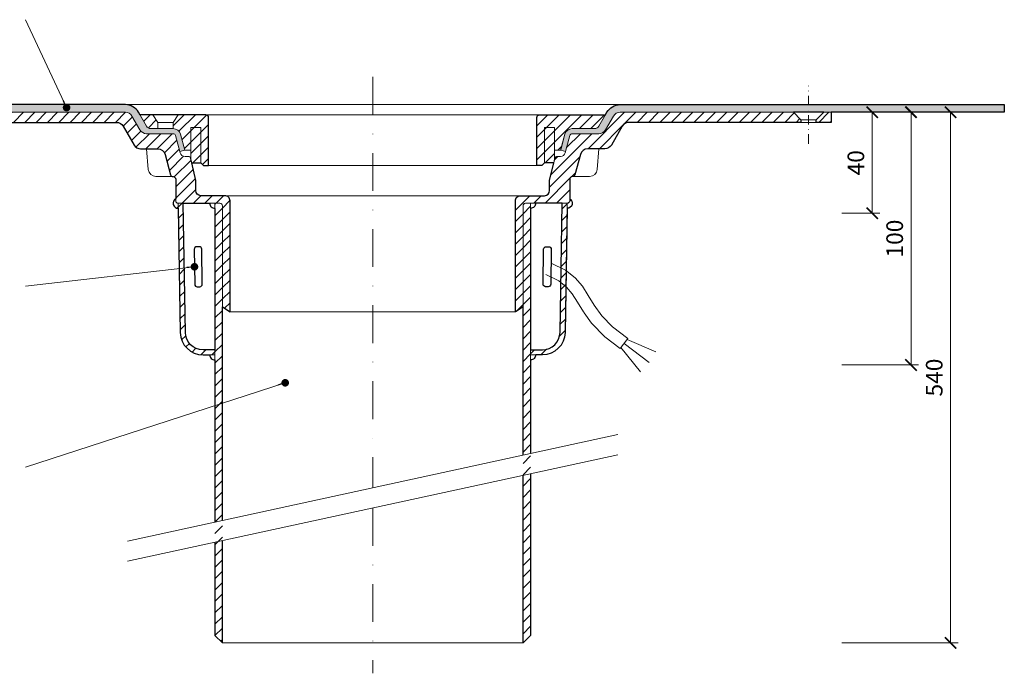
# Model space of a CAD drawing. Units: millimetres. Extents: x -3781 to 4288, y 14249 to 22753.
# Drawn here: x 1944 to 2333, y 15716 to 15975 of the extents above; entities that cross this region are included whole.
import ezdxf

# ---------------------------------------------------------------- set-up
doc = ezdxf.new("R2010")
doc.units = ezdxf.units.MM
doc.linetypes.add('DASHDOT2', pattern=[0.5, 0.25, -0.125, 0, -0.125])
doc.layers.get('DEFPOINTS').update_dxf_attribs({"color": 254, "lineweight": 30})
for name, color, linetype, lineweight in [('TOPWET_KOTY', 30, 'Continuous', 13), ('TOPWET_TENKOU', 142, 'Continuous', 13), ('TOPWET_TLUSTOU', 142, 'Continuous', 30), ('TOPWET_ČEŠTINA', 225, 'Continuous', 13)]:
    doc.layers.add(name, color=color, linetype=linetype, lineweight=lineweight)
doc.styles.add('REGULAR_ARIAL_NARROW', font='ARIALN.TTF')
doc.dimstyles.new('ISO-TW 1-3', dxfattribs={"dimscale": 3, "dimtxt": 2.2, "dimasz": 1.5, "dimexe": 1, "dimexo": 0, "dimgap": 0.75, "dimtad": 1, "dimdec": 0, "dimtxsty": 'REGULAR_ARIAL_NARROW', "dimblk": 'ARCHTICK', "dimcen": 0.5, "dimclrd": 256, "dimclre": 256, "dimclrt": 256, "dimadec": 0, "dimazin": 0, "dimtfac": 1, "dimtdec": 0, "dimtmove": 1, "dimatfit": 3, "dimldrblk": 'DOT', "dimfxl": 1, "dimtfill": 1, "dimtzin": 0, "dimlwd": -1, "dimlwe": -1, "dimarcsym": 0})
pattern_1 = [(45, (-27, -1103.000101375335), (-2.245064030267288, 2.245064030267288), [])]
pattern_2 = [(59.99999999999999, (-7585.999999999998, -5503.000006439102), (-0.4889701642538981, 0.7405788321269491), [0, -0.79375])]

# ---------------------------------------------------------------- blocks, each defined once
blk = doc.blocks.new('_ArchTick')
at = {"color": 0, "linetype": 'ByBlock', "const_width": 0.15}
blk.add_lwpolyline([(-0.5, -0.5), (0.5, 0.5)], dxfattribs=at)
blk = doc.blocks.new('_Dot')
at = {"color": 0, "linetype": 'ByBlock', "lineweight": -2}
blk.add_line((-0.5, 0), (-1, 0), dxfattribs=at)
at = {"color": 0, "linetype": 'ByBlock', "const_width": 0.5}
blk.add_lwpolyline([(-0.25, 0, 1), (0.25, 0, 1)], format="xyb", close=True, dxfattribs=at)
blk = doc.blocks.new('PRIRUBA NOVA')
at = {"layer": 'TOPWET_TENKOU', "linetype": 'Continuous', "ltscale": 40}
blk.add_line((-14.02147865867664, 17), (-20.02147865867664, 17), dxfattribs=at)
at = {"layer": 'TOPWET_TENKOU', "ltscale": 40}
blk.add_lwpolyline([(-6.654199050753959, 1), (-6.999999999989086, 2.481773340121435), (-6.999999999989086, 5.999999999992724), (-9.404363904071943, 6), (-11.10018742912689, 12.32889955618521, 0.339454258861698), (-13.99796490799417, 14.55244242087065), (-22.82033959705223, 14.55244242087065, -0.2679491924310288), (-24.55239040462038, 15.55244242087065), (-27.03358642978856, 19.84999999999854, -0.5773502691930258), (-26.94698388941106, 20), (-23.01649201976034, 20), (-11.01649201976034, 20), (-1.000000000001819, 20, -0.4142135623730818), (-1.818989403545856e-12, 19), (0, 0), (-2.000000000010914, 0), (-3.000000000010914, 1)], format="xyb", close=True, dxfattribs=at)
at = {"layer": 'TOPWET_TENKOU', "linetype": 'Continuous', "ltscale": 40}
for points in [[(-22.02147865867846, 20), (-20.02147865867664, 17), (-20.02147865867664, 14.55244242087065)], [(-12.02147865867482, 20), (-14.02147865867664, 17), (-14.02147865867664, 14.55244242087065)], [(-7.004986638905393, 2.481773340121435), (-7.004986638905393, 15), (-3.004986638905393, 15), (-3.004986638927221, 1)]]:
    blk.add_lwpolyline(points, dxfattribs=at)
blk = doc.blocks.new('*D126')
at = {"layer": 'DEFPOINTS', "color": 0, "ltscale": 40, "transparency": 16777216}
for p in [(2269.112929751182, 15938.00364187604), (2269.112929751189, 15898.00364187603), (2281.12071945372, 15898.00364187603)]:
    blk.add_point(p, dxfattribs=at)
at = {"layer": 'TOPWET_KOTY', "ltscale": 40, "transparency": 16777216}
for p, q in [((2269.112929751182, 15938.00364187604), (2284.12071945372, 15938.00364187604)), ((2281.12071945372, 15938.00364187604), (2281.12071945372, 15898.00364187603)), ((2269.112929751189, 15898.00364187603), (2284.12071945372, 15898.00364187603))]:
    blk.add_line(p, q, dxfattribs=at)
at = {"layer": 'TOPWET_KOTY', "ltscale": 40, "transparency": 16777216, "xscale": 4.5, "yscale": 4.5, "zscale": 4.5}
for p, rotation in [((2281.12071945372, 15938.00364187604), 90), ((2281.12071945372, 15898.00364187603), 270)]:
    blk.add_blockref('_ArchTick', p, dxfattribs=dict(at, rotation=rotation))
at = {"layer": 'TOPWET_KOTY', "ltscale": 40, "transparency": 16777216, "insert": (2275.500937734761, 15918.00364187603), "char_height": 6.600000000000001, "attachment_point": 5, "rotation": 90, "style": 'REGULAR_ARIAL_NARROW', "bg_fill": 3, "box_fill_scale": 1.1, "bg_fill_color": 256, "bg_fill_true_color": 13158600, "bg_fill_transparency": 0}
blk.add_mtext('40', dxfattribs=at)
blk = doc.blocks.new('*D127')
at = {"layer": 'DEFPOINTS', "color": 0, "ltscale": 40, "transparency": 16777216}
for p in [(2272.954576430655, 15938.00364187605), (2269.11292975119, 15728.00364118846), (2312.128226805529, 15728.00364118846)]:
    blk.add_point(p, dxfattribs=at)
at = {"layer": 'TOPWET_KOTY', "ltscale": 40, "transparency": 16777216}
for p, q in [((2272.954576430655, 15938.00364187605), (2315.128226805529, 15938.00364187605)), ((2312.128226805529, 15938.00364187605), (2312.128226805529, 15728.00364118846)), ((2269.11292975119, 15728.00364118846), (2315.128226805529, 15728.00364118846))]:
    blk.add_line(p, q, dxfattribs=at)
at = {"layer": 'TOPWET_KOTY', "ltscale": 40, "transparency": 16777216, "xscale": 4.5, "yscale": 4.5, "zscale": 4.5}
for p, rotation in [((2312.128226805529, 15938.00364187605), 90), ((2312.128226805529, 15728.00364118846), 270)]:
    blk.add_blockref('_ArchTick', p, dxfattribs=dict(at, rotation=rotation))
at = {"layer": 'TOPWET_KOTY', "ltscale": 40, "transparency": 16777216, "insert": (2306.50844508657, 15833.00364153225), "char_height": 6.600000000000001, "attachment_point": 5, "rotation": 90, "style": 'REGULAR_ARIAL_NARROW', "bg_fill": 3, "box_fill_scale": 1.1, "bg_fill_color": 256, "bg_fill_true_color": 13158600, "bg_fill_transparency": 0}
blk.add_mtext('540', dxfattribs=at)
blk = doc.blocks.new('*D128')
at = {"layer": 'DEFPOINTS', "color": 0, "ltscale": 40, "transparency": 16777216}
for p in [(2284.478341620912, 15938.00364187604), (2269.11292975119, 15838.00364187603), (2296.486131323454, 15838.00364187603)]:
    blk.add_point(p, dxfattribs=at)
at = {"layer": 'TOPWET_KOTY', "ltscale": 40, "transparency": 16777216}
for p, q in [((2284.478341620912, 15938.00364187604), (2299.486131323454, 15938.00364187604)), ((2296.486131323454, 15938.00364187604), (2296.486131323454, 15838.00364187603)), ((2269.11292975119, 15838.00364187603), (2299.486131323454, 15838.00364187603))]:
    blk.add_line(p, q, dxfattribs=at)
at = {"layer": 'TOPWET_KOTY', "ltscale": 40, "transparency": 16777216, "xscale": 4.5, "yscale": 4.5, "zscale": 4.5}
for p, rotation in [((2296.486131323454, 15938.00364187604), 90), ((2296.486131323454, 15838.00364187603), 270)]:
    blk.add_blockref('_ArchTick', p, dxfattribs=dict(at, rotation=rotation))
at = {"layer": 'TOPWET_KOTY', "ltscale": 40, "transparency": 16777216, "insert": (2290.866349604495, 15888.00364187603), "char_height": 6.600000000000001, "attachment_point": 5, "rotation": 90, "style": 'REGULAR_ARIAL_NARROW', "bg_fill": 3, "box_fill_scale": 1.1, "bg_fill_color": 256, "bg_fill_true_color": 13158600, "bg_fill_transparency": 0}
blk.add_mtext('100', dxfattribs=at)

msp = doc.modelspace()

# ---------------------------------------------------------------- hatches: boundary and pattern name
at = {"layer": 'TOPWET_TENKOU', "ltscale": 40}
h = msp.add_hatch(dxfattribs=at)
h.set_pattern_fill('DOTS', color=256, scale=0.5, angle=59.99999999999999)
h.set_pattern_definition(pattern_2)
edge = h.paths.add_edge_path()
edge.add_line((1988.070930955875, 15936.50364187604), (1991.237859633875, 15931.0183605018))
edge.add_arc((1993.835935845226, 15932.5183605018), 2.999999999994958, 209.9999999999353, 270.0000000000304)
edge.add_line((1993.835935845227, 15929.5183605018), (2004.390361341846, 15929.51836050181))
edge.add_arc((2004.390361341849, 15928.51836050181), 1, 14.999999999987722, 90.00000000018241, ccw=False)
edge.add_line((2005.356287168139, 15928.77717954691), (2007.052110693194, 15922.44827999073))
edge.add_line((2007.052110693194, 15922.44827999073), (2008.983962345772, 15922.96591808094))
edge.add_line((2008.983962345772, 15922.96591808094), (2007.288138820717, 15929.29481763712))
edge.add_arc((2004.390361341849, 15928.5183605018), 3.000000000004146, 15.00000000018905, 89.99999999997395)
edge.add_line((2004.39036134185, 15931.51836050181), (1995.567986652792, 15931.51836050181))
edge.add_arc((1995.567986652793, 15933.51836050181), 2, 209.9999999999973, 269.99999999997397, ccw=False)
edge.add_line((1993.835935845224, 15932.51836050181), (1990.669007167229, 15938.00364187604))
edge.add_arc((1985.472854744518, 15935.00364187603), 6.000000000008978, 30.00000000005079, 89.99999999993052)
edge.add_line((1985.472854744525, 15941.00364187604), (1833.371676200759, 15941.00364187604))
edge.add_line((1833.371676200759, 15941.00364187604), (1833.404976298929, 15938.00364187604))
edge.add_line((1833.404976298929, 15938.00364187604), (1985.472854744521, 15938.00364187604))
edge.add_arc((1985.472854744518, 15935.00364187604), 3.000000000007276, 30.000000000080718, 89.99999999993491, ccw=False)
h = msp.add_hatch(dxfattribs=at)
h.set_pattern_fill('LINE', color=256, angle=45)
h.set_pattern_definition(pattern_1)
edge = h.paths.add_edge_path()
edge.add_line((2023.893314313691, 15900.99875782018), (2023.893314313691, 15860.99875782018))
edge.add_line((2023.893314313691, 15860.99875782018), (2026.893314313691, 15858.99875782018))
edge.add_line((2026.893314313691, 15858.99875782018), (2026.893314313691, 15902.96591670669))
edge.add_arc((2024.893314313687, 15902.96591670669), 2.000000000003638, 0, 89.99999999989578)
edge.add_line((2024.893314313691, 15904.9659167067), (2018.888322713572, 15904.9659167067))
edge.add_line((2018.888322713572, 15904.9659167067), (2015.371834230076, 15904.9659167067))
edge.add_arc((2015.371834230076, 15906.9659167067), 2, 180, 270, ccw=False)
edge.add_line((2013.371834230076, 15906.9659167067), (2013.371834230076, 15910.94826638615))
edge.add_line((2013.371834230076, 15910.94826638615), (2011.318797899954, 15919.74562367221))
edge.add_arc((2010.344964520273, 15919.51836050181), 1.000000000000218, 13.13599650481742, 90.00000000003908)
edge.add_line((2010.344964520273, 15920.51836050181), (2009.103885037657, 15920.51836050181))
edge.add_arc((2009.103885037657, 15922.51836050181), 2, 194.9999999999945, 270, ccw=False)
edge.add_line((2007.172033385079, 15922.0007224116), (2005.35628716813, 15928.77717954691))
edge.add_arc((2004.390361341841, 15928.51836050181), 1.000000000000001, 14.99999999999445, 90)
edge.add_line((2004.390361341841, 15929.51836050181), (1993.83593584522, 15929.5183605018))
edge.add_arc((1993.835935845219, 15932.5183605018), 3, 209.9999999999995, 270.000000000013, ccw=False)
edge.add_line((1991.237859633866, 15931.0183605018), (1988.070930955868, 15936.50364187604))
edge.add_arc((1985.472854744515, 15935.00364187604), 3.000000000000049, 29.99999999999946, 90.00000000001303)
edge.add_line((1985.472854744514, 15938.00364187604), (1916.874503529054, 15938.00364187604))
edge.add_line((1916.874503529054, 15938.00364187604), (1913.874502841534, 15935.00364033318))
edge.add_line((1913.874502841534, 15935.00364033318), (1913.874503529054, 15934.00364102071))
edge.add_line((1913.874503529054, 15934.00364102071), (1982.008753623202, 15934.00364102071))
edge.add_arc((1982.008753623201, 15931.00364102071), 3, 29.999999999999375, 89.99999999997829, ccw=False)
edge.add_line((1984.606829834554, 15932.50364102071), (1988.928458557105, 15925.0183605018))
edge.add_arc((1991.526534768459, 15926.5183605018), 3.000000000000049, 209.9999999999995, 270.0000000000564)
edge.add_line((1991.526534768462, 15923.5183605018), (1998.287021618419, 15923.51836050181))
edge.add_arc((1998.287021618415, 15920.5183605018), 3.000000000003638, 14.999999999975387, 89.99999999993918, ccw=False)
edge.add_line((2001.184799097286, 15921.29481763711), (2003.337844860785, 15913.2595414567))
edge.add_arc((2004.303770687074, 15913.51836050181), 1.000000000000064, 195.0000000002093, 270.0000000001563)
edge.add_line((2004.303770687076, 15912.51836050181), (2004.38832624984, 15912.51836050181))
edge.add_arc((2004.38832624984, 15911.51836050181), 1, 0, 90, ccw=False)
edge.add_line((2005.38832624984, 15911.51836050181), (2005.38832624984, 15902.99875782018))
edge.add_arc((2006.38832624984, 15902.99875782018), 1, 180, 270)
edge.add_line((2006.38832624984, 15901.99875782018), (2022.893314313691, 15901.99875782018))
edge.add_arc((2022.893314313691, 15900.99875782018), 1, 0, 90, ccw=False)
h.paths.add_polyline_path([(1907.874503529054, 15934.00364102071), (1901.87450352901, 15934.00364102071), (1901.87450352901, 15938.00364187604), (1904.874503529054, 15938.00364187604), (1907.874504216574, 15935.00364033318)])
edge = h.paths.add_edge_path()
edge.add_line((2023.888326249798, 15776.46780251621), (2023.888326249797, 15900.96591868629))
edge.add_arc((2022.888326249797, 15900.96591868629), 1, 0, 90)
edge.add_line((2022.888326249797, 15901.96591868629), (2020.888326249797, 15901.96591868629))
edge.add_line((2020.888326249797, 15901.96591868629), (2020.888326249798, 15775.81620951051))
edge.add_line((2020.888326249798, 15767.81620951051), (2020.888326249797, 15730.96591808094))
edge.add_line((2020.888326249797, 15730.96591808094), (2023.888326249797, 15727.96591808094))
edge.add_line((2023.888326249797, 15727.96591808094), (2023.888326249798, 15768.4678025162))
edge = h.paths.add_edge_path()
edge.add_arc((2016.220388589288, 15850.99634919277), 8.999999999996511, 181.0050860052592, 270.0000000000058)
edge.add_line((2016.220388589289, 15841.99634919277), (2020.87689839114, 15841.99634919277))
edge.add_line((2020.87689839114, 15841.99634919277), (2020.87689839114, 15843.99634919277))
edge.add_line((2020.87689839114, 15843.99634919277), (2016.220388589289, 15843.99634919277))
edge.add_arc((2016.220388589289, 15850.99634919277), 7, 181.0050860052489, 269.99999999999443, ccw=False)
edge.add_line((2009.221465595219, 15850.87356107007), (2008.377206186113, 15901.99635234162))
edge.add_line((2008.377206186113, 15901.99635234162), (2006.376898422779, 15901.99635234162))
edge.add_line((2006.376898422779, 15901.99635234162), (2007.221773311201, 15850.83847874929))
edge = h.paths.add_edge_path(flags=17)
edge.add_arc((2006.37689842278, 15901.99635234162), 2.000000000000947, 119.62268508381231, 270.94615670317626, ccw=False)
h = msp.add_hatch(dxfattribs=at)
h.set_pattern_fill('LINE', color=256, angle=45)
h.set_pattern_definition(pattern_1)
edge = h.paths.add_edge_path()
edge.add_line((2142.883338185906, 15900.99875782018), (2142.883338185906, 15860.99875782018))
edge.add_line((2142.883338185906, 15860.99875782018), (2139.883338185906, 15858.99875782018))
edge.add_line((2139.883338185906, 15858.99875782018), (2139.883338185906, 15902.96591670669))
edge.add_arc((2141.883338185907, 15902.9659167067), 2.000000000000909, 90.00000000002609, 180.0000000001042, ccw=False)
edge.add_line((2141.883338185906, 15904.9659167067), (2147.888329786025, 15904.9659167067))
edge.add_line((2147.888329786025, 15904.9659167067), (2151.404818269521, 15904.9659167067))
edge.add_arc((2151.404818269521, 15906.9659167067), 2, 270, 360)
edge.add_line((2153.404818269521, 15906.9659167067), (2153.404818269521, 15910.94826638615))
edge.add_line((2153.404818269521, 15910.94826638615), (2155.457854599643, 15919.74562367221))
edge.add_arc((2156.431687979325, 15919.5183605018), 1.000000000002706, 90.00000000005872, 166.8640034950018, ccw=False)
edge.add_line((2156.431687979324, 15920.51836050181), (2157.67276746194, 15920.51836050181))
edge.add_arc((2157.67276746194, 15922.51836050181), 2, 270, 345.0000000000056)
edge.add_line((2159.604619114518, 15922.0007224116), (2161.420365331467, 15928.77717954691))
edge.add_arc((2162.386291157754, 15928.51836050181), 0.9999999999973025, 89.9999999998958, 165.0000000001799, ccw=False)
edge.add_line((2162.386291157756, 15929.51836050181), (2172.940716654377, 15929.5183605018))
edge.add_arc((2172.940716654378, 15932.5183605018), 3, 269.9999999999826, 329.9999999999984)
edge.add_line((2175.538792865731, 15931.0183605018), (2178.705721543729, 15936.50364187604))
edge.add_arc((2181.303797755082, 15935.00364187604), 2.999999999999853, 89.99999999999352, 149.9999999999984, ccw=False)
edge.add_line((2181.303797755083, 15938.00364187604), (2249.902148970543, 15938.00364187604))
edge.add_line((2249.902148970543, 15938.00364187604), (2252.902149658063, 15935.00364033318))
edge.add_line((2252.902149658063, 15935.00364033318), (2252.902148970543, 15934.00364102071))
edge.add_line((2252.902148970543, 15934.00364102071), (2184.767898876395, 15934.00364102071))
edge.add_arc((2184.767898876396, 15931.00364102071), 3, 90.0000000000174, 149.9999999999984)
edge.add_line((2182.169822665042, 15932.50364102071), (2177.848193942491, 15925.0183605018))
edge.add_arc((2175.250117731138, 15926.5183605018), 3.000000000000148, 269.9999999999544, 330.0000000000016, ccw=False)
edge.add_line((2175.250117731135, 15923.5183605018), (2168.489630881179, 15923.51836050181))
edge.add_arc((2168.489630881181, 15920.5183605018), 3.000000000003638, 90.00000000005646, 165.0000000000247)
edge.add_line((2165.59185340231, 15921.29481763711), (2163.438807638811, 15913.2595414567))
edge.add_arc((2162.472881812523, 15913.51836050181), 1.000000000000119, 269.9999999998469, 344.99999999979156, ccw=False)
edge.add_line((2162.47288181252, 15912.51836050181), (2162.388326249757, 15912.51836050181))
edge.add_arc((2162.388326249757, 15911.51836050181), 1, 90, 180)
edge.add_line((2161.388326249757, 15911.51836050181), (2161.388326249757, 15902.99875782018))
edge.add_arc((2160.388326249757, 15902.99875782018), 1, -90, 0, ccw=False)
edge.add_line((2160.388326249757, 15901.99875782018), (2143.883338185906, 15901.99875782018))
edge.add_arc((2143.883338185906, 15900.99875782018), 1, 90.00000000000325, 180)
h.paths.add_polyline_path([(2258.902148970543, 15934.00364102071), (2264.902148970586, 15934.00364102071), (2264.902148970586, 15938.00364187604), (2261.902148970543, 15938.00364187604), (2258.902148283023, 15935.00364033318)])
edge = h.paths.add_edge_path()
edge.add_line((2142.8883262498, 15802.31432507525), (2142.8883262498, 15900.96591868629))
edge.add_arc((2143.8883262498, 15900.96591868629), 1, 90, 180, ccw=False)
edge.add_line((2143.8883262498, 15901.96591868629), (2145.8883262498, 15901.96591868629))
edge.add_line((2145.8883262498, 15901.96591868629), (2145.8883262498, 15802.96591808095))
edge.add_line((2145.8883262498, 15794.96591808094), (2145.8883262498, 15730.96591808094))
edge.add_line((2145.8883262498, 15730.96591808094), (2142.8883262498, 15727.96591808094))
edge.add_line((2142.8883262498, 15727.96591808094), (2142.8883262498, 15794.31432507525))
edge = h.paths.add_edge_path()
edge.add_arc((2150.556263910309, 15850.99634919277), 8.999999999996966, 269.9999999999971, 358.9949139947409, ccw=False)
edge.add_line((2150.556263910308, 15841.99634919277), (2145.899754108457, 15841.99634919277))
edge.add_line((2145.899754108457, 15841.99634919277), (2145.899754108457, 15843.99634919277))
edge.add_line((2145.899754108457, 15843.99634919277), (2150.556263910308, 15843.99634919277))
edge.add_arc((2150.556263910308, 15850.99634919277), 7, 270.0000000000037, 358.9949139947511)
edge.add_line((2157.555186904377, 15850.87356107007), (2158.399446313484, 15901.99635234162))
edge.add_line((2158.399446313484, 15901.99635234162), (2160.399754076818, 15901.99635234162))
edge.add_line((2160.399754076818, 15901.99635234162), (2159.554879188396, 15850.83847874929))
edge = h.paths.add_edge_path(flags=17)
edge.add_arc((2160.399754076817, 15901.99635234162), 2.000000000000965, 269.0538432968237, 420.3773149161877)
h = msp.add_hatch(dxfattribs=at)
h.set_pattern_fill('DOTS', color=256, scale=0.5, angle=59.99999999999999)
h.set_pattern_definition(pattern_2)
edge = h.paths.add_edge_path()
edge.add_line((2178.705721543725, 15936.50364187604), (2175.538792865726, 15931.0183605018))
edge.add_arc((2172.940716654375, 15932.5183605018), 2.999999999995155, 269.99999999997397, 330.0000000000669, ccw=False)
edge.add_line((2172.940716654373, 15929.5183605018), (2162.386291157754, 15929.51836050181))
edge.add_arc((2162.386291157751, 15928.51836050181), 1, 89.99999999981762, 165.0000000000123)
edge.add_line((2161.420365331462, 15928.77717954691), (2159.724541806407, 15922.44827999073))
edge.add_line((2159.724541806407, 15922.44827999073), (2157.792690153829, 15922.96591808094))
edge.add_line((2157.792690153829, 15922.96591808094), (2159.488513678883, 15929.29481763712))
edge.add_arc((2162.386291157752, 15928.5183605018), 3.000000000004146, 90.00000000002609, 164.999999999811, ccw=False)
edge.add_line((2162.386291157751, 15931.51836050181), (2171.208665846809, 15931.51836050181))
edge.add_arc((2171.208665846808, 15933.51836050181), 2, 270.000000000026, 330.0000000000027)
edge.add_line((2172.940716654377, 15932.51836050181), (2176.107645332371, 15938.00364187604))
edge.add_arc((2181.303797755083, 15935.00364187603), 6.000000000008978, 90.00000000006952, 149.9999999999492, ccw=False)
edge.add_line((2181.303797755076, 15941.00364187604), (2333.404976298842, 15941.00364187604))
edge.add_line((2333.404976298842, 15941.00364187604), (2333.371676200672, 15938.00364187604))
edge.add_line((2333.371676200672, 15938.00364187604), (2181.303797755079, 15938.00364187604))
edge.add_arc((2181.303797755083, 15935.00364187604), 3.000000000007276, 90.00000000006948, 149.9999999999215)
h = msp.add_hatch(dxfattribs=at)
h.set_pattern_fill('LINE', color=256, angle=45)
h.set_pattern_definition([(45, (1611.398246250257, 6734.499964858414), (-2.245064030267288, 2.245064030267288), [])])
h.paths.add_polyline_path([(2015.393119234302, 15917.96591808094), (2011.738920183558, 15917.96591808094), (2011.393119234323, 15919.44769142106), (2011.393119234321, 15931.96591808094), (2015.393119234319, 15931.96591808094)], flags=17)
edge = h.paths.add_edge_path()
edge.add_line((2006.371705127122, 15936.96591808094), (2017.393119234311, 15936.96591808094))
edge.add_arc((2017.39311923431, 15935.96591808094), 1, 2.0838797354372218e-10, 89.99999999990558, ccw=False)
edge.add_line((2018.393119234308, 15935.96591808094), (2018.393119234312, 15916.96591808094))
edge.add_line((2018.393119234312, 15916.96591808094), (2016.393119234301, 15916.96591808094))
edge.add_line((2016.393119234301, 15916.96591808094), (2015.393119234302, 15917.96591808094))
edge.add_line((2015.393119234302, 15917.96591808094), (2015.39311923432, 15931.96591808094))
edge.add_line((2015.393119234319, 15931.96591808094), (2011.393119234321, 15931.96591808094))
edge.add_line((2011.393119234321, 15931.96591808094), (2011.393119234323, 15922.96591808093))
edge.add_line((2011.393119234323, 15922.96591808093), (2008.988755330239, 15922.96591808094))
edge.add_line((2008.988755330239, 15922.96591808094), (2007.292931805185, 15929.29481763711))
edge.add_arc((2004.395154326317, 15928.5183605018), 3.000000000000552, 14.99999999999164, 90.00000000006297)
edge.add_line((2004.395154326314, 15931.5183605018), (2004.376627214549, 15931.5183605018))
edge.add_line((2004.376627214549, 15931.5183605018), (2004.376627214548, 15933.96591808093))
edge.add_line((2004.376627214548, 15933.96591808093), (2006.371705127122, 15936.96591808094))
edge = h.paths.add_edge_path()
edge.add_line((1993.840728829689, 15932.5183605018), (1991.359532804519, 15936.81591808093))
edge.add_arc((1991.446135344899, 15936.86591808093), 0.1000000000006388, 90.00000000055371, 209.9999999993073, ccw=False)
edge.add_line((1991.446135344898, 15936.96591808093), (1996.371705127112, 15936.96591808094))
edge.add_line((1996.371705127112, 15936.96591808094), (1998.376627214548, 15933.96591808093))
edge.add_line((1998.376627214548, 15933.96591808093), (1998.376627214549, 15931.5183605018))
edge.add_line((1998.376627214549, 15931.5183605018), (1995.572779637258, 15931.5183605018))
edge.add_arc((1995.572779637258, 15933.5183605018), 2, 209.9999999999997, 270.0000000000049, ccw=False)
h = msp.add_hatch(dxfattribs=at)
h.set_pattern_fill('LINE', color=256, angle=45)
h.set_pattern_definition([(45, (-7585.999999999998, -5503.000006439102), (-2.245064030267288, 2.245064030267288), [])])
edge = h.paths.add_edge_path()
edge.add_line((2155.037538661594, 15917.96591808094), (2155.383339610829, 15919.44769142106))
edge.add_line((2155.383339610829, 15919.44769142106), (2155.383339610829, 15922.96591808093))
edge.add_line((2155.383339610829, 15922.96591808093), (2157.787703514912, 15922.96591808094))
edge.add_line((2157.787703514912, 15922.96591808094), (2159.483527039967, 15929.29481763712))
edge.add_arc((2162.381304518839, 15928.5183605018), 3.000000000008633, 90.00000000008691, 164.999999999726, ccw=False)
edge.add_line((2162.381304518834, 15931.51836050181), (2171.203679207892, 15931.51836050181))
edge.add_arc((2171.203679207892, 15933.51836050181), 2, 270.000000000026, 330.0000000000027)
edge.add_line((2172.935730015461, 15932.51836050181), (2175.416926040629, 15936.81591808093))
edge.add_arc((2175.330323500251, 15936.86591808094), 0.1000000000001207, 329.9999999993179, 449.9999999997394)
edge.add_line((2175.330323500251, 15936.96591808094), (2171.399831630601, 15936.96591808094))
edge.add_line((2171.399831630601, 15936.96591808094), (2159.399831630601, 15936.96591808094))
edge.add_line((2159.399831630601, 15936.96591808094), (2149.383339610842, 15936.96591808094))
edge.add_arc((2149.383339610842, 15935.96591808094), 1, 90, 180)
edge.add_line((2148.383339610842, 15935.96591808094), (2148.38333961084, 15916.96591808094))
edge.add_line((2148.38333961084, 15916.96591808094), (2150.383339610851, 15916.96591808094))
edge.add_line((2150.383339610851, 15916.96591808094), (2151.383339610851, 15917.96591808094))
edge.add_line((2151.383339610851, 15917.96591808094), (2155.037538661594, 15917.96591808094))

# ---------------------------------------------------------------- linework, layer by layer
at = {"layer": 'TOPWET_TENKOU', "linetype": 'DASHDOT2', "ltscale": 60}
for p, q in [((2083.388326249798, 15951.96591808094), (2083.388326249798, 15789.39106379573)), ((2083.388326249798, 15781.39106379573), (2083.388326249798, 15715.96591808094))]:
    msp.add_line(p, q, dxfattribs=at)
at = {"layer": 'TOPWET_TENKOU', "ltscale": 40}
for p, q in [((2258.902148970543, 15934.00364102071), (2252.902148970546, 15934.00364514583)), ((2258.902148283023, 15935.00364033318), (2252.902149658063, 15935.00364033318))]:
    msp.add_line(p, q, dxfattribs=at)
at = {"layer": 'TOPWET_TENKOU', "linetype": 'DASHDOT2', "ltscale": 15}
msp.add_lwpolyline([(2255.90214658862, 15925.53954742786), (2255.90214658862, 15948.4677346137)], dxfattribs=at)
at = {"layer": 'TOPWET_TENKOU', "ltscale": 40}
for points in [[(1988.070930955875, 15936.50364187604), (1991.237859633875, 15931.0183605018, 0.2679491924314982), (1993.835935845227, 15929.5183605018), (2004.390361341846, 15929.51836050181, -0.3394542588641777), (2005.356287168139, 15928.77717954691), (2007.052110693194, 15922.44827999073), (2008.983962345772, 15922.96591808094), (2007.288138820717, 15929.29481763712, 0.3394542588622679), (2004.39036134185, 15931.51836050181), (1995.567986652792, 15931.51836050181, -0.2679491924310001), (1993.835935845224, 15932.51836050181), (1990.669007167229, 15938.00364187604, 0.2679491924305711), (1985.472854744525, 15941.00364187604), (1833.371676200759, 15941.00364187604), (1833.404976298929, 15938.00364187604), (1985.472854744521, 15938.00364187604, -0.2679491924304383)], [(2142.883338185906, 15900.99875782018), (2142.883338185906, 15860.99875782018), (2139.883338185906, 15858.99875782018), (2139.883338185906, 15902.96591670669, -0.4142135623733615), (2141.883338185906, 15904.9659167067), (2147.888329786025, 15904.9659167067), (2151.404818269521, 15904.9659167067, 0.414213562373095), (2153.404818269521, 15906.9659167067), (2153.404818269521, 15910.94826638615), (2155.457854599643, 15919.74562367221, -0.3485500089286203), (2156.431687979324, 15920.51836050181), (2157.67276746194, 15920.51836050181, 0.3394542588634029), (2159.604619114518, 15922.0007224116), (2161.420365331467, 15928.77717954691, -0.3394542588644295), (2162.386291157756, 15929.51836050181), (2172.940716654377, 15929.5183605018, 0.2679491924312116), (2175.538792865731, 15931.0183605018), (2178.705721543729, 15936.50364187604, -0.2679491924311811), (2181.303797755083, 15938.00364187604), (2249.902148970543, 15938.00364187604), (2252.902149658063, 15935.00364033318), (2252.902148970543, 15934.00364102071), (2184.767898876395, 15934.00364102071, 0.267949192431049), (2182.169822665042, 15932.50364102071), (2177.848193942491, 15925.0183605018, -0.2679491924313183), (2175.250117731135, 15923.5183605018), (2168.489630881179, 15923.51836050181, 0.3394542588632071), (2165.59185340231, 15921.29481763711), (2163.438807638811, 15913.2595414567, -0.3394542588630478), (2162.47288181252, 15912.51836050181), (2162.388326249757, 15912.51836050181, 0.414213562373095), (2161.388326249757, 15911.51836050181), (2161.388326249757, 15902.99875782018, -0.414213562373095), (2160.388326249757, 15901.99875782018), (2143.883338185906, 15901.99875782018, 0.4142135623730617)], [(2178.705721543725, 15936.50364187604), (2175.538792865726, 15931.0183605018, -0.2679491924314982), (2172.940716654373, 15929.5183605018), (2162.386291157754, 15929.51836050181, 0.3394542588641777), (2161.420365331462, 15928.77717954691), (2159.724541806407, 15922.44827999073), (2157.792690153829, 15922.96591808094), (2159.488513678883, 15929.29481763712, -0.3394542588622679), (2162.386291157751, 15931.51836050181), (2171.208665846809, 15931.51836050181, 0.2679491924310001), (2172.940716654377, 15932.51836050181), (2176.107645332371, 15938.00364187604, -0.2679491924305711), (2181.303797755076, 15941.00364187604), (2333.404976298842, 15941.00364187604), (2333.371676200672, 15938.00364187604), (2181.303797755079, 15938.00364187604, 0.2679491924304383)], [(2155.037538661594, 15917.96591808094), (2155.383339610829, 15919.44769142106), (2155.383339610829, 15922.96591808093), (2157.787703514912, 15922.96591808094), (2159.483527039967, 15929.29481763712, -0.339454258861698), (2162.381304518834, 15931.51836050181), (2171.203679207892, 15931.51836050181, 0.2679491924310288), (2172.935730015461, 15932.51836050181), (2175.416926040629, 15936.81591808093, 0.5773502691930258), (2175.330323500251, 15936.96591808094), (2171.399831630601, 15936.96591808094), (2159.399831630601, 15936.96591808094), (2149.383339610842, 15936.96591808094, 0.4142135623730818), (2148.383339610842, 15935.96591808094), (2148.38333961084, 15916.96591808094), (2150.383339610851, 15916.96591808094), (2151.383339610851, 15917.96591808094)], [(2007.221773311201, 15850.83847874929, 0.4090848954862615), (2016.220388589289, 15841.99634919277), (2020.87689839114, 15841.99634919277), (2020.87689839114, 15843.99634919277), (2016.220388589289, 15843.99634919277, -0.4090848954863108), (2009.221465595219, 15850.87356107007), (2008.377206186113, 15901.99635234162), (2006.376898422779, 15901.99635234162)], [(2159.554879188396, 15850.83847874929, -0.4090848954862615), (2150.556263910308, 15841.99634919277), (2145.899754108457, 15841.99634919277), (2145.899754108457, 15843.99634919277), (2150.556263910308, 15843.99634919277, 0.4090848954863108), (2157.555186904377, 15850.87356107007), (2158.399446313484, 15901.99635234162), (2160.399754076818, 15901.99635234162)]]:
    msp.add_lwpolyline(points, format="xyb", close=True, dxfattribs=at)
for points in [[(1913.874503529058, 15934.00364102071), (1982.008753623206, 15934.00364102071, -0.267949192431049), (1984.606829834558, 15932.50364102071), (1988.92845855711, 15925.0183605018, 0.2679491924313183), (1991.526534768466, 15923.5183605018), (1998.287021618422, 15923.51836050181, -0.3394542588632071), (2001.18479909729, 15921.29481763711), (2003.337844860789, 15913.2595414567, 0.3394542588630478), (2004.30377068708, 15912.51836050181), (2004.388326249844, 15912.51836050181, -0.414213562373095), (2005.388326249844, 15911.51836050181), (2005.388326249844, 15902.99875782018, 0.414213562373095), (2006.388326249844, 15901.99875782018), (2022.893314313695, 15901.99875782018, -0.4142135623730617), (2023.893314313695, 15900.99875782018), (2023.893314313695, 15860.99875782018), (2026.893314313695, 15858.99875782018), (2026.893314313695, 15902.96591670669, 0.4142135623733615), (2024.893314313695, 15904.9659167067), (2018.888322713576, 15904.9659167067), (2015.37183423008, 15904.9659167067, -0.414213562373095), (2013.37183423008, 15906.9659167067), (2013.37183423008, 15910.94826638615), (2011.318797899958, 15919.74562367221, 0.3485500089286203), (2010.344964520277, 15920.51836050181), (2009.103885037661, 15920.51836050181, -0.3394542588634029), (2007.172033385083, 15922.0007224116), (2005.356287168134, 15928.77717954691, 0.3394542588644295), (2004.390361341844, 15929.51836050181), (1993.835935845224, 15929.5183605018, -0.2679491924312116), (1991.23785963387, 15931.0183605018), (1988.070930955872, 15936.50364187604, 0.2679491924311811), (1985.472854744518, 15938.00364187604), (1916.874503529058, 15938.00364187604)], [(2023.888326249798, 15776.4678025162), (2023.888326249798, 15900.96591868629, 0.414213562373095), (2022.888326249798, 15901.96591868629), (2020.888326249798, 15901.96591868629), (2020.888326249798, 15775.81620951051)], [(2142.888326249798, 15802.31432507525), (2142.888326249798, 15900.96591868629, -0.414213562373095), (2143.888326249798, 15901.96591868629), (2145.888326249798, 15901.96591868629), (2145.888326249798, 15802.96591808095)]]:
    msp.add_lwpolyline(points, format="xyb", dxfattribs=at)
for points in [[(2181.303797755083, 15941.00364187604), (1985.472854744518, 15941.00364187604)], [(2017.393312888759, 15936.96591808094), (2149.383339610842, 15936.96591808094)], [(2018.39331288876, 15916.96591808094), (2148.38333961084, 15916.96591808094)], [(2024.88461992693, 15904.9659167067), (2141.883338185906, 15904.9659167067)], [(2026.890632692039, 15858.99875782018), (2139.883338185906, 15858.99875782018)], [(2181.360895189759, 15844.47081382747), (2184.386002639705, 15848.45185953384)], [(2184.083491894715, 15848.05375496321), (2195.474646372553, 15843.13576446587)], [(2181.663405934753, 15844.8689183981), (2189.433240069036, 15835.23153134585)], [(2182.873448914735, 15846.46133668066), (2192.764603392578, 15838.94526997196)], [(1986.31909383594, 15768.3078528262), (2180.45755866366, 15810.47427476526)], [(1986.31909383594, 15760.30785282619), (2180.45755866366, 15802.47427476526)], [(2145.888326249798, 15794.96591808094), (2145.888326249798, 15730.96591808094), (2142.888326249798, 15727.96591808094), (2142.888326249798, 15794.31432507525)], [(2020.888326249798, 15767.81620951051), (2020.888326249798, 15730.96591808094), (2023.888326249798, 15727.96591808094), (2023.888326249798, 15768.4678025162)], [(2023.888326249798, 15727.96591808094), (2142.888326249798, 15727.96591808094)]]:
    msp.add_lwpolyline(points, dxfattribs=at)
msp.add_lwpolyline([(2258.902148970543, 15934.00364102071), (2264.902148970586, 15934.00364102071), (2264.902148970586, 15938.00364187604), (2261.902148970543, 15938.00364187604), (2258.902148283023, 15935.00364033318)], close=True, dxfattribs=at)
at = {"layer": 'TOPWET_TENKOU', "linetype": 'Continuous', "ltscale": 40}
msp.add_lwpolyline([(2155.388326249746, 15919.44769142106), (2155.388326249746, 15931.96591808094), (2151.388326249746, 15931.96591808094), (2151.388326249767, 15917.96591808094)], dxfattribs=at)
for points in [[(2003.867788157752, 15912.61840537285), (1997.516803476103, 15912.61847636394, -0.3888749021073692), (1994.528259301862, 15915.35700913543), (1993.814233578252, 15923.5183605018)], [(2162.908864341849, 15912.61840537285), (2169.259849023498, 15912.61847636394, 0.3888749021073692), (2172.248393197739, 15915.35700913543), (2172.962418921348, 15923.5183605018)]]:
    msp.add_lwpolyline(points, format="xyb", dxfattribs=at)
at = {"layer": 'TOPWET_TENKOU'}
msp.add_lwpolyline([(2154.039018236388, 15878.22466523563), (2159.65156698455, 15875.49882585971), (2163.579363410376, 15872.46105576796), (2166.404901586578, 15869.12506890155), (2168.710675585902, 15865.50457920163), (2171.079179481061, 15861.61330060935), (2174.092907344799, 15857.46494706586), (2178.334353249833, 15853.07323251232), (2184.3860112689, 15848.45187088988)], dxfattribs=at)
msp.add_lwpolyline([(2151.854664235896, 15873.72704390869), (2157.001870359294, 15871.22720689048), (2160.104145971447, 15868.82789718874), (2162.370014017772, 15866.15268787562), (2164.466044778681, 15862.86153367628), (2166.808137728603, 15859.01364633449, 0.02038098332527699), (2167.03398906266, 15858.67451948805), (2170.047716926394, 15854.52616594456, 0.03494203207359298), (2170.496378769774, 15853.99147874024), (2174.737824674816, 15849.5997641867, 0.03767305990572321), (2175.299745622611, 15849.09942369095), (2181.351403641678, 15844.47806206852)], format="xyb", dxfattribs=at)
at = {"layer": 'TOPWET_TENKOU', "ltscale": 40}
for centre, start, end in [((2006.376898422779, 15901.99635234162), 119.62268508379, 270.9461567031637), ((2160.399754076818, 15901.99635234162), 269.0538432968107, 60.3773149161868), ((2020.88960250914, 15901.96591868629), 179.8702385822206, 270.0000293185578), ((2145.899754108457, 15841.99634919277), 90, 90.3273858164982), ((2020.87689839114, 15841.99634919277), 180, 270.3273858164982), ((2145.899754108457, 15841.99634919277), 269.6726141835018, 0)]:
    msp.add_arc(centre, 2, start, end, dxfattribs=at)
at = {"layer": 'TOPWET_TLUSTOU', "ltscale": 40}
for points in [[(2023.888326249798, 15776.4678025162), (2023.893249762203, 15860.99875782018), (2026.893249762203, 15858.99875782018), (2026.893249762203, 15902.9659167067, 0.4142135623736278), (2024.893249762206, 15904.96591670669), (2015.371769678593, 15904.9659167067, -0.4142135623722293), (2013.371769678592, 15906.9659167067), (2013.371769678593, 15910.94826638615), (2011.73904928652, 15917.96591808094), (2015.393248337263, 15917.96591808094), (2016.393248337263, 15916.96591808094), (2018.393248337274, 15916.96591808094), (2018.393248337272, 15935.96591808094, 0.4156664644169597), (2017.388260507378, 15936.96591808094), (1991.446264447859, 15936.96591808094, 0.5773502691601916), (1991.359661907485, 15936.81591808093), (1990.668942615743, 15938.00364187604, 0.267851176966467), (1985.474985038893, 15941.0036414746), (1833.371611649272, 15941.00364187604)], [(2142.8883262498, 15802.31432507525), (2142.883338185906, 15860.99875782018), (2139.883338185906, 15858.99875782018), (2139.883338185906, 15902.9659167067, -0.4142135623736278), (2141.883338185902, 15904.96591670669), (2151.404818269515, 15904.9659167067, 0.4142135623722293), (2153.404818269517, 15906.9659167067), (2153.404818269515, 15910.94826638615), (2155.037538661589, 15917.96591808094), (2151.383339610846, 15917.96591808094), (2150.383339610846, 15916.96591808094), (2148.383339610835, 15916.96591808094), (2148.383339610837, 15935.96591808094, -0.4156664644169597), (2149.388327440731, 15936.96591808094), (2175.33032350025, 15936.96591808094, -0.5773502691601916), (2175.416926040623, 15936.81591808093), (2176.107645332366, 15938.00364187604, -0.267851176966467), (2181.301602909216, 15941.0036414746), (2333.404976298836, 15941.00364187604), (2333.371676200662, 15938.00364187604), (2264.902148970586, 15938.00364187604), (2264.902148970585, 15934.00364102071), (2258.902147595501, 15934.00364102071), (2258.902148283023, 15935.00364033318), (2261.902148970543, 15938.00364187604), (2249.902148970543, 15938.00364187604), (2252.90214897055, 15935.00364033318), (2252.90214897055, 15934.00364514583), (2184.767898876389, 15934.00364102071, 0.2679491924336535), (2182.169822665037, 15932.50364102071), (2177.848193942486, 15925.0183605018, -0.267949192430976), (2175.25011773113, 15923.5183605018), (2168.489630881179, 15923.51836050181, 0.3394542588631135), (2165.591853402306, 15921.29481763711), (2163.43880763881, 15913.2595414567, -0.3394542588641324), (2162.472881812515, 15912.51836050181), (2162.388326249757, 15912.5183605018, 0.4142135623736278), (2161.388326249751, 15911.51836050181), (2161.388326249756, 15903.73495093212, -0.7765427707970082), (2160.366728478443, 15899.99662503275), (2159.554879188396, 15850.83847874929, -0.4090848954863172), (2150.556263910308, 15841.99634919277), (2147.899754108457, 15841.99634919277, -0.4158881346157207), (2145.888326249798, 15839.99638184203), (2145.8883262498, 15802.96591808095)], [(1913.874438977558, 15934.00364514583), (1982.008689071719, 15934.00364102071, -0.2679491924336535), (1984.606765283072, 15932.50364102071), (1988.928394005623, 15925.0183605018, 0.267949192430976), (1991.526470216979, 15923.5183605018), (1998.28695706693, 15923.51836050181, -0.3394542588631135), (2001.184734545802, 15921.29481763711), (2003.337780309299, 15913.2595414567, 0.3394542588641324), (2004.303706135594, 15912.51836050181), (2004.388261698352, 15912.5183605018, -0.4142135623736278), (2005.388261698357, 15911.51836050181), (2005.388261698353, 15903.73495093212, 0.7765427707970082), (2006.409859469665, 15899.99662503275), (2007.221708759713, 15850.83847874929, 0.4090848954863172), (2016.2203240378, 15841.99634919277), (2018.876833839651, 15841.99634919277, 0.4158881346157207), (2020.88826169831, 15839.99638184203), (2020.888326249798, 15775.81620951051)]]:
    msp.add_lwpolyline(points, format="xyb", dxfattribs=at)
for points in [[(2020.886857359403, 15899.96591868629), (2020.888261698343, 15843.99634919277), (2016.220324037795, 15843.99634919277, -0.4090848954532024), (2009.221401043743, 15850.87356106928), (2008.377141634328, 15901.99635234162), (2018.88686146515, 15901.97044821038, 0.4148772020061513)], [(2145.889730588705, 15899.96591868629), (2145.888326249766, 15843.99634919277), (2150.556263910314, 15843.99634919277, 0.4090848954532024), (2157.555186904365, 15850.87356106928), (2158.399446313781, 15901.99635234162), (2147.889726482959, 15901.97044821038, -0.4148772020061513)]]:
    msp.add_lwpolyline(points, format="xyb", close=True, dxfattribs=at)
at = {"layer": 'TOPWET_TLUSTOU'}
for points in [[(2014.724030681595, 15884.78348340518), (2013.724120779305, 15884.77006001898, 0.414213562373106), (2012.737634263212, 15883.75672673049), (2012.923441661122, 15869.91590785634, 0.4142135623730836), (2013.936774949616, 15868.92942134024), (2014.936684851913, 15868.94284472644, 0.4142135623730958), (2015.923171368006, 15869.95617801493), (2015.737363970089, 15883.79699688909, 0.4142135623730933)], [(2152.052621818002, 15884.78348340518), (2153.052531720292, 15884.77006001898, -0.414213562373106), (2154.039018236384, 15883.75672673049), (2153.853210838475, 15869.91590785634, -0.4142135623730836), (2152.839877549981, 15868.92942134024), (2151.839967647684, 15868.94284472644, -0.4142135623730958), (2150.853481131591, 15869.95617801493), (2151.039288529508, 15883.79699688909, -0.4142135623730933)]]:
    msp.add_lwpolyline(points, format="xyb", close=True, dxfattribs=at)
at = {"layer": 'TOPWET_TLUSTOU', "linetype": 'Continuous', "ltscale": 40}
for points in [[(2145.888326249798, 15794.96591808094), (2145.888326249798, 15730.96591808094), (2142.888326249798, 15727.96591808094), (2142.888326249798, 15794.31432507525)], [(2020.888326249798, 15767.81620951051), (2020.888326249798, 15730.96591808094), (2023.888326249798, 15727.96591808094), (2023.888326249798, 15768.4678025162)]]:
    msp.add_lwpolyline(points, dxfattribs=at)

# ---------------------------------------------------------------- block references
at = {"layer": 'TOPWET_TENKOU', "ltscale": 40}
msp.add_blockref('PRIRUBA NOVA', (2018.393248337278, 15916.96591808094), dxfattribs=at)

# ---------------------------------------------------------------- leaders
at = {"layer": 'TOPWET_ČEŠTINA', "ltscale": 40}
for points in [[(1962.199670799193, 15939.84714200539), (1945.891898968897, 15974.62418928081)], [(2012.830537962167, 15876.83631729341), (1945.891933393705, 15869.16423760606)], [(2048.745423413842, 15830.92738375856), (1945.891901117968, 15797.51752722813)]]:
    msp.add_leader(points, dimstyle='ISO-TW 1-3', override={"dimasz": 1, "dimgap": 3, "dimtad": 0, "dimtfillclr": 256}, dxfattribs=at)

# ---------------------------------------------------------------- next in the draw order: dimensions: what is measured, and where the dimension line sits
at = {"layer": 'TOPWET_KOTY', "ltscale": 40}
dim = msp.add_linear_dim(base=(2281.12071945372, 15898.00364187603), p1=(2269.112929751181, 15938.00364187604), p2=(2269.112929751188, 15898.00364187602), angle=90, dimstyle='ISO-TW 1-3', dxfattribs=at)
dim.commit()
dim.dimension.update_dxf_attribs({"geometry": '*D126', "text_midpoint": (2275.500937734761, 15918.00364187603)})

# ---------------------------------------------------------------- next in the draw order: dimensions: what is measured, and where the dimension line sits
dim = msp.add_linear_dim(base=(2312.128226805529, 15728.00364118846), p1=(2272.954576430654, 15938.00364187604), p2=(2269.112929751189, 15728.00364118845), angle=90, text='540', dimstyle='ISO-TW 1-3', dxfattribs=at)
dim.commit()
dim.dimension.update_dxf_attribs({"geometry": '*D127', "text_midpoint": (2306.50844508657, 15833.00364153225)})

# ---------------------------------------------------------------- next in the draw order: dimensions: what is measured, and where the dimension line sits
dim = msp.add_linear_dim(base=(2296.486131323454, 15838.00364187603), p1=(2284.478341620912, 15938.00364187604), p2=(2269.112929751189, 15838.00364187602), angle=90, dimstyle='ISO-TW 1-3', dxfattribs=at)
dim.commit()
dim.dimension.update_dxf_attribs({"geometry": '*D128', "text_midpoint": (2290.866349604495, 15888.00364187603)})

doc.saveas('drawing.dxf')
